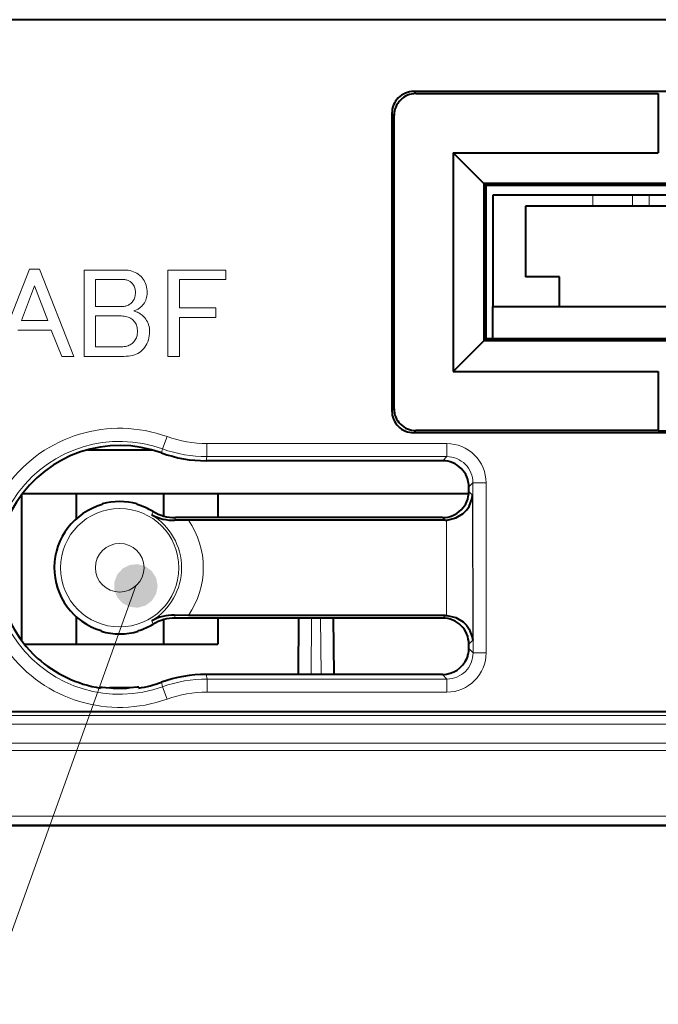
# Model space of a CAD drawing. Extents: x 30 to 582, y 4 to 384.
# Drawn here: x 190 to 205, y 77 to 100 of the extents above; entities that cross this region are included whole.
import ezdxf

# ---------------------------------------------------------------- set-up
doc = ezdxf.new("R2010")
doc.units = 0

msp = doc.modelspace()

# ---------------------------------------------------------------- linework, layer by layer
at = {"color": 7, "lineweight": 40}
for p, q in [((230, 99.849998), (168.972687, 99.849998)), ((226.946228, 96.10125), (200.843781, 96.10125)), ((226.895004, 96.050003), (200.894989, 96.050003)), ((201.050003, 93.279999), (226.895004, 93.279999)), ((222.918106, 92.497154), (200.842133, 92.497154)), ((200.894989, 92.550003), (226.895004, 92.550003)), ((230, 84), (168.974045, 84)), ((168.974487, 81.400002), (230.021301, 81.400002))]:
    msp.add_line(p, q, dxfattribs=at)
at = {"color": 7, "lineweight": 40, "ltscale": 0.323904}
for p, q in [((212.193329, 98.205444), (199.237152, 98.205444)), ((212.193329, 90.39296), (199.237152, 90.39296))]:
    msp.add_line(p, q, dxfattribs=at)
at = {"color": 7, "lineweight": 13, "ltscale": 0.001728}
for p, q in [((199.237152, 98.205444), (199.286041, 98.156555)), ((198.737457, 97.70575), (198.786346, 97.65686)), ((198.737457, 90.892654), (198.786346, 90.941544)), ((199.237152, 90.39296), (199.286041, 90.441849))]:
    msp.add_line(p, q, dxfattribs=at)
at = {"color": 7, "lineweight": 40, "ltscale": 0.138902}
for p, q in [((199.286041, 98.156555), (204.842133, 98.156555)), ((204.842133, 90.441849), (199.286041, 90.441849))]:
    msp.add_line(p, q, dxfattribs=at)
at = {"color": 7, "lineweight": 40, "ltscale": 0.033883}
for p, q in [((204.842133, 98.156555), (204.842133, 96.801247)), ((204.842133, 91.79715), (204.842133, 90.441849))]:
    msp.add_line(p, q, dxfattribs=at)
at = {"color": 7, "lineweight": 40, "ltscale": 0.170327}
msp.add_line((198.737457, 97.70575), (198.737457, 90.892654), dxfattribs=at)
at = {"color": 7, "lineweight": 40, "ltscale": 0.167883}
msp.add_line((198.786346, 90.941544), (198.786346, 97.65686), dxfattribs=at)
at = {"color": 7, "lineweight": 40, "ltscale": 0.125102}
msp.add_line((200.144104, 96.801247), (200.141815, 91.79715), dxfattribs=at)
at = {"color": 7, "lineweight": 40, "ltscale": 0.117451}
msp.add_line((200.144104, 96.801247), (204.842133, 96.801247), dxfattribs=at)
at = {"color": 7, "lineweight": 40, "ltscale": 0.024743}
msp.add_line((200.843781, 96.10125), (200.144104, 96.801247), dxfattribs=at)
at = {"color": 7, "lineweight": 40, "ltscale": 0.090102}
msp.add_line((200.843781, 96.10125), (200.842133, 92.497154), dxfattribs=at)
at = {"color": 7, "lineweight": 40, "ltscale": 0.001811}
msp.add_line((200.843781, 96.10125), (200.894989, 96.050003), dxfattribs=at)
at = {"color": 7, "lineweight": 40, "ltscale": 0.0875}
msp.add_line((200.894989, 92.550003), (200.894989, 96.050003), dxfattribs=at)
at = {"color": 7, "lineweight": 40, "ltscale": 0.057375}
msp.add_line((203.345001, 95.830002), (201.050003, 95.830002), dxfattribs=at)
at = {"color": 7, "lineweight": 40, "ltscale": 0.06375}
msp.add_line((201.050003, 95.830002), (201.050003, 93.279999), dxfattribs=at)
at = {"color": 7, "lineweight": 40, "ltscale": 0.022727}
for p, q in [((204.254089, 95.830002), (203.345001, 95.830002)), ((205.544998, 95.830002), (204.63591, 95.830002)), ((204.254089, 95.580002), (203.345001, 95.580002)), ((205.544998, 95.580002), (204.63591, 95.580002))]:
    msp.add_line(p, q, dxfattribs=at)
at = {"color": 7, "lineweight": 13, "ltscale": 0.00625}
for p, q in [((203.345001, 95.830002), (203.345001, 95.580002)), ((204.254089, 95.830002), (204.254089, 95.580002)), ((204.63591, 95.830002), (204.63591, 95.580002))]:
    msp.add_line(p, q, dxfattribs=at)
at = {"color": 7, "lineweight": 40, "ltscale": 0.009546}
for p, q in [((204.63591, 95.830002), (204.254089, 95.830002)), ((204.63591, 95.580002), (204.254089, 95.580002))]:
    msp.add_line(p, q, dxfattribs=at)
at = {"color": 7, "lineweight": 40, "ltscale": 0.038625}
msp.add_line((203.345001, 95.580002), (201.800003, 95.580002), dxfattribs=at)
at = {"color": 7, "lineweight": 40, "ltscale": 0.0405}
msp.add_line((201.800003, 95.580002), (201.800003, 93.959999), dxfattribs=at)
at = {"color": 7, "lineweight": 13, "ltscale": 0.053724}
for p, q in [((189.6474, 92.141098), (190.433533, 94.141098)), ((190.664734, 94.141098), (191.450867, 92.141098))]:
    msp.add_line(p, q, dxfattribs=at)
at = {"color": 7, "lineweight": 13, "ltscale": 0.00578}
msp.add_line((190.433533, 94.141098), (190.664734, 94.141098), dxfattribs=at)
at = {"color": 7, "lineweight": 13, "ltscale": 0.049422}
for p, q in [((191.682083, 92.141098), (191.682083, 94.117981)), ((193.601166, 92.141098), (193.601166, 94.117981))]:
    msp.add_line(p, q, dxfattribs=at)
at = {"color": 7, "lineweight": 13, "ltscale": 0.023121}
msp.add_line((191.682083, 94.117981), (192.606934, 94.117981), dxfattribs=at)
at = {"color": 7, "lineweight": 13, "ltscale": 0.001137}
msp.add_line((192.606934, 94.117981), (192.652374, 94.11647), dxfattribs=at)
at = {"color": 7, "lineweight": 13, "ltscale": 0.001101}
msp.add_line((192.652374, 94.11647), (192.696182, 94.111969), dxfattribs=at)
at = {"color": 7, "lineweight": 13, "ltscale": 0.001071}
msp.add_line((192.696182, 94.111969), (192.738373, 94.104454), dxfattribs=at)
at = {"color": 7, "lineweight": 13, "ltscale": 0.001048}
msp.add_line((192.738373, 94.104454), (192.778961, 94.093933), dxfattribs=at)
at = {"color": 7, "lineweight": 13, "ltscale": 0.001031}
msp.add_line((192.778961, 94.093933), (192.817917, 94.080406), dxfattribs=at)
at = {"color": 7, "lineweight": 13, "ltscale": 0.001021}
msp.add_line((192.817917, 94.080406), (192.855255, 94.063873), dxfattribs=at)
at = {"color": 7, "lineweight": 13, "ltscale": 0.001018}
msp.add_line((192.855255, 94.063873), (192.890991, 94.044334), dxfattribs=at)
at = {"color": 7, "lineweight": 13, "ltscale": 0.001022}
msp.add_line((192.890991, 94.044334), (192.925079, 94.02179), dxfattribs=at)
at = {"color": 7, "lineweight": 13, "ltscale": 0.001033}
msp.add_line((192.925079, 94.02179), (192.957581, 93.996246), dxfattribs=at)
at = {"color": 7, "lineweight": 13, "ltscale": 0.033237}
msp.add_line((193.601166, 94.117981), (194.930634, 94.117981), dxfattribs=at)
at = {"color": 7, "lineweight": 13, "ltscale": 0.005491}
for p, q in [((194.930634, 94.117981), (194.930634, 93.898323)), ((194.699432, 93.250923), (194.699432, 93.031273))]:
    msp.add_line(p, q, dxfattribs=at)
at = {"color": 7, "lineweight": 13, "ltscale": 0.016185}
for p, q in [((192.595367, 93.898323), (191.947968, 93.898323)), ((193.86705, 93.898323), (193.86705, 93.250923))]:
    msp.add_line(p, q, dxfattribs=at)
at = {"color": 7, "lineweight": 13, "ltscale": 0.015318}
msp.add_line((191.947968, 93.898323), (191.947968, 93.285606), dxfattribs=at)
at = {"color": 7, "lineweight": 13, "ltscale": 0.000512}
msp.add_line((192.615845, 93.897629), (192.595367, 93.898323), dxfattribs=at)
at = {"color": 7, "lineweight": 13, "ltscale": 0.000497}
msp.add_line((192.635605, 93.895546), (192.615845, 93.897629), dxfattribs=at)
at = {"color": 7, "lineweight": 13, "ltscale": 0.000485}
for p, q in [((192.654678, 93.892082), (192.635605, 93.895546)), ((192.768784, 93.828957), (192.754562, 93.84214))]:
    msp.add_line(p, q, dxfattribs=at)
at = {"color": 7, "lineweight": 13, "ltscale": 0.000475}
for p, q in [((192.673065, 93.887222), (192.654678, 93.892082)), ((192.754562, 93.84214), (192.739655, 93.853928))]:
    msp.add_line(p, q, dxfattribs=at)
at = {"color": 7, "lineweight": 13, "ltscale": 0.000469}
for p, q in [((192.69075, 93.880981), (192.673065, 93.887222)), ((192.739655, 93.853928), (192.724045, 93.864334))]:
    msp.add_line(p, q, dxfattribs=at)
at = {"color": 7, "lineweight": 13, "ltscale": 0.000466}
for p, q in [((192.707748, 93.873352), (192.69075, 93.880981)), ((192.724045, 93.864334), (192.707748, 93.873352))]:
    msp.add_line(p, q, dxfattribs=at)
at = {"color": 7, "lineweight": 13, "ltscale": 0.000644}
msp.add_line((192.786362, 93.810112), (192.768784, 93.828957), dxfattribs=at)
at = {"color": 7, "lineweight": 13, "ltscale": 0.000627}
for p, q in [((192.802078, 93.790581), (192.786362, 93.810112)), ((192.950867, 93.126648), (192.97226, 93.113586))]:
    msp.add_line(p, q, dxfattribs=at)
at = {"color": 7, "lineweight": 13, "ltscale": 0.000613}
msp.add_line((192.815948, 93.770348), (192.802078, 93.790581), dxfattribs=at)
at = {"color": 7, "lineweight": 13, "ltscale": 0.001051}
msp.add_line((192.957581, 93.996246), (192.988434, 93.96769), dxfattribs=at)
at = {"color": 7, "lineweight": 13, "ltscale": 0.000974}
msp.add_line((192.988434, 93.96769), (193.014801, 93.939018), dxfattribs=at)
at = {"color": 7, "lineweight": 13, "ltscale": 0.000964}
msp.add_line((193.014801, 93.939018), (193.038391, 93.908493), dxfattribs=at)
at = {"color": 7, "lineweight": 13, "ltscale": 0.000962}
msp.add_line((193.038391, 93.908493), (193.059189, 93.876129), dxfattribs=at)
at = {"color": 7, "lineweight": 13, "ltscale": 0.000967}
msp.add_line((193.059189, 93.876129), (193.077225, 93.841911), dxfattribs=at)
at = {"color": 7, "lineweight": 13, "ltscale": 0.000979}
msp.add_line((193.077225, 93.841911), (193.092484, 93.80584), dxfattribs=at)
at = {"color": 7, "lineweight": 13, "ltscale": 0.000998}
msp.add_line((193.092484, 93.80584), (193.10498, 93.767921), dxfattribs=at)
at = {"color": 7, "lineweight": 13, "ltscale": 0.02659}
msp.add_line((194.930634, 93.898323), (193.86705, 93.898323), dxfattribs=at)
at = {"color": 7, "lineweight": 40, "ltscale": 0.019375}
msp.add_line((202.574997, 93.959999), (201.800003, 93.959999), dxfattribs=at)
at = {"color": 7, "lineweight": 40, "ltscale": 0.017}
msp.add_line((202.574997, 93.279999), (202.574997, 93.959999), dxfattribs=at)
at = {"color": 7, "lineweight": 13, "ltscale": 0.021311}
for p, q in [((190.549133, 93.759598), (190.248566, 92.961906)), ((190.849701, 92.961906), (190.549133, 93.759598))]:
    msp.add_line(p, q, dxfattribs=at)
at = {"color": 7, "lineweight": 13, "ltscale": 0.000603}
msp.add_line((192.827972, 93.74942), (192.815948, 93.770348), dxfattribs=at)
at = {"color": 7, "lineweight": 13, "ltscale": 0.000597}
for p, q in [((192.83815, 93.727806), (192.827972, 93.74942)), ((192.852951, 93.682487), (192.846466, 93.70549))]:
    msp.add_line(p, q, dxfattribs=at)
at = {"color": 7, "lineweight": 13, "ltscale": 0.000595}
msp.add_line((192.846466, 93.70549), (192.83815, 93.727806), dxfattribs=at)
at = {"color": 7, "lineweight": 13, "ltscale": 0.000604}
msp.add_line((192.857574, 93.658783), (192.852951, 93.682487), dxfattribs=at)
at = {"color": 7, "lineweight": 13, "ltscale": 0.000614}
msp.add_line((192.860352, 93.634392), (192.857574, 93.658783), dxfattribs=at)
at = {"color": 7, "lineweight": 13, "ltscale": 0.000711}
msp.add_line((192.857574, 93.551506), (192.860352, 93.579826), dxfattribs=at)
at = {"color": 7, "lineweight": 13, "ltscale": 0.000628}
msp.add_line((192.861267, 93.609306), (192.860352, 93.634392), dxfattribs=at)
at = {"color": 7, "lineweight": 13, "ltscale": 0.000737}
msp.add_line((192.860352, 93.579826), (192.861267, 93.609306), dxfattribs=at)
at = {"color": 7, "lineweight": 13, "ltscale": 0.001023}
msp.add_line((193.10498, 93.767921), (193.114685, 93.728149), dxfattribs=at)
at = {"color": 7, "lineweight": 13, "ltscale": 0.001055}
msp.add_line((193.114685, 93.728149), (193.121613, 93.686531), dxfattribs=at)
at = {"color": 7, "lineweight": 13, "ltscale": 0.001092}
msp.add_line((193.121613, 93.686531), (193.125778, 93.643066), dxfattribs=at)
at = {"color": 7, "lineweight": 13, "ltscale": 0.001133}
msp.add_line((193.125778, 93.643066), (193.127167, 93.597748), dxfattribs=at)
at = {"color": 7, "lineweight": 13, "ltscale": 0.000911}
msp.add_line((193.127167, 93.597748), (193.125885, 93.561325), dxfattribs=at)
at = {"color": 7, "lineweight": 13, "ltscale": 0.000541}
msp.add_line((192.717102, 93.325256), (192.735031, 93.337402), dxfattribs=at)
at = {"color": 7, "lineweight": 13, "ltscale": 0.000551}
msp.add_line((192.735031, 93.337402), (192.752258, 93.351158), dxfattribs=at)
at = {"color": 7, "lineweight": 13, "ltscale": 0.000564}
msp.add_line((192.752258, 93.351158), (192.768784, 93.366531), dxfattribs=at)
at = {"color": 7, "lineweight": 13, "ltscale": 0.000648}
msp.add_line((192.768784, 93.366531), (192.786362, 93.385605), dxfattribs=at)
at = {"color": 7, "lineweight": 13, "ltscale": 0.000641}
msp.add_line((192.786362, 93.385605), (192.802078, 93.405838), dxfattribs=at)
at = {"color": 7, "lineweight": 13, "ltscale": 0.000637}
msp.add_line((192.802078, 93.405838), (192.815948, 93.427223), dxfattribs=at)
at = {"color": 7, "lineweight": 13, "ltscale": 0.000639}
msp.add_line((192.815948, 93.427223), (192.827972, 93.449768), dxfattribs=at)
at = {"color": 7, "lineweight": 13, "ltscale": 0.000645}
msp.add_line((192.827972, 93.449768), (192.83815, 93.473465), dxfattribs=at)
at = {"color": 7, "lineweight": 13, "ltscale": 0.000655}
msp.add_line((192.83815, 93.473465), (192.846466, 93.498322), dxfattribs=at)
at = {"color": 7, "lineweight": 13, "ltscale": 0.00067}
msp.add_line((192.846466, 93.498322), (192.852951, 93.524338), dxfattribs=at)
at = {"color": 7, "lineweight": 13, "ltscale": 0.000689}
msp.add_line((192.852951, 93.524338), (192.857574, 93.551506), dxfattribs=at)
at = {"color": 7, "lineweight": 13, "ltscale": 0.000868}
msp.add_line((193.045776, 93.338783), (193.02417, 93.311615), dxfattribs=at)
at = {"color": 7, "lineweight": 13, "ltscale": 0.000854}
msp.add_line((193.06485, 93.367111), (193.045776, 93.338783), dxfattribs=at)
at = {"color": 7, "lineweight": 13, "ltscale": 0.000845}
for p, q in [((193.08139, 93.396591), (193.06485, 93.367111)), ((193.106812, 93.459015), (193.095367, 93.427223))]:
    msp.add_line(p, q, dxfattribs=at)
at = {"color": 7, "lineweight": 13, "ltscale": 0.000842}
msp.add_line((193.095367, 93.427223), (193.08139, 93.396591), dxfattribs=at)
at = {"color": 7, "lineweight": 13, "ltscale": 0.000853}
msp.add_line((193.115723, 93.491966), (193.106812, 93.459015), dxfattribs=at)
at = {"color": 7, "lineweight": 13, "ltscale": 0.000867}
msp.add_line((193.12207, 93.52607), (193.115723, 93.491966), dxfattribs=at)
at = {"color": 7, "lineweight": 13, "ltscale": 0.000887}
msp.add_line((193.125885, 93.561325), (193.12207, 93.52607), dxfattribs=at)
at = {"color": 7, "lineweight": 13, "ltscale": 0.015607}
msp.add_line((191.947968, 93.285606), (192.57225, 93.285606), dxfattribs=at)
at = {"color": 7, "lineweight": 13, "ltscale": 0.00057}
msp.add_line((192.57225, 93.285606), (192.595032, 93.286415), dxfattribs=at)
at = {"color": 7, "lineweight": 13, "ltscale": 0.000555}
msp.add_line((192.595032, 93.286415), (192.617111, 93.288841), dxfattribs=at)
at = {"color": 7, "lineweight": 13, "ltscale": 0.000544}
msp.add_line((192.617111, 93.288841), (192.638489, 93.292892), dxfattribs=at)
at = {"color": 7, "lineweight": 13, "ltscale": 0.000536}
msp.add_line((192.638489, 93.292892), (192.65918, 93.298553), dxfattribs=at)
at = {"color": 7, "lineweight": 13, "ltscale": 0.000533}
for p, q in [((192.65918, 93.298553), (192.679199, 93.30584)), ((192.866821, 93.196823), (192.847046, 93.188843))]:
    msp.add_line(p, q, dxfattribs=at)
at = {"color": 7, "lineweight": 13, "ltscale": 0.000531}
msp.add_line((192.679199, 93.30584), (192.698486, 93.314743), dxfattribs=at)
at = {"color": 7, "lineweight": 13, "ltscale": 0.000534}
msp.add_line((192.698486, 93.314743), (192.717102, 93.325256), dxfattribs=at)
at = {"color": 7, "lineweight": 13, "ltscale": 0.000543}
msp.add_line((192.847046, 93.188843), (192.826599, 93.181564), dxfattribs=at)
at = {"color": 7, "lineweight": 13, "ltscale": 0.00072}
msp.add_line((192.826599, 93.181564), (192.85376, 93.171967), dxfattribs=at)
at = {"color": 7, "lineweight": 13, "ltscale": 0.000699}
msp.add_line((192.85376, 93.171967), (192.879761, 93.161674), dxfattribs=at)
at = {"color": 7, "lineweight": 13, "ltscale": 0.000524}
msp.add_line((192.885895, 93.20549), (192.866821, 93.196823), dxfattribs=at)
at = {"color": 7, "lineweight": 13, "ltscale": 0.00068}
msp.add_line((192.879761, 93.161674), (192.904633, 93.150696), dxfattribs=at)
at = {"color": 7, "lineweight": 13, "ltscale": 0.000516}
msp.add_line((192.904266, 93.214859), (192.885895, 93.20549), dxfattribs=at)
at = {"color": 7, "lineweight": 13, "ltscale": 0.000509}
msp.add_line((192.921967, 93.224915), (192.904266, 93.214859), dxfattribs=at)
at = {"color": 7, "lineweight": 13, "ltscale": 0.00066}
msp.add_line((192.904633, 93.150696), (192.928314, 93.139015), dxfattribs=at)
at = {"color": 7, "lineweight": 13, "ltscale": 0.000503}
msp.add_line((192.938965, 93.235664), (192.921967, 93.224915), dxfattribs=at)
at = {"color": 7, "lineweight": 13, "ltscale": 0.000643}
msp.add_line((192.928314, 93.139015), (192.950867, 93.126648), dxfattribs=at)
at = {"color": 7, "lineweight": 13, "ltscale": 0.000498}
msp.add_line((192.955261, 93.247108), (192.938965, 93.235664), dxfattribs=at)
at = {"color": 7, "lineweight": 13, "ltscale": 0.000494}
msp.add_line((192.970856, 93.259247), (192.955261, 93.247108), dxfattribs=at)
at = {"color": 7, "lineweight": 13, "ltscale": 0.000492}
msp.add_line((192.985779, 93.272079), (192.970856, 93.259247), dxfattribs=at)
at = {"color": 7, "lineweight": 13, "ltscale": 0.000612}
msp.add_line((192.97226, 93.113586), (192.992493, 93.099823), dxfattribs=at)
at = {"color": 7, "lineweight": 13, "ltscale": 0.000491}
msp.add_line((193, 93.285606), (192.985779, 93.272079), dxfattribs=at)
at = {"color": 7, "lineweight": 13, "ltscale": 0.000888}
msp.add_line((193.02417, 93.311615), (193, 93.285606), dxfattribs=at)
at = {"color": 7, "lineweight": 13, "ltscale": 0.02081}
for p, q in [((193.86705, 93.250923), (194.699432, 93.250923)), ((194.699432, 93.031273), (193.86705, 93.031273))]:
    msp.add_line(p, q, dxfattribs=at)
at = {"color": 7, "lineweight": 40, "ltscale": 0.01825}
msp.add_line((201.050003, 92.550003), (201.050003, 93.279999), dxfattribs=at)
at = {"color": 7, "lineweight": 13, "ltscale": 0.015028}
msp.add_line((190.248566, 92.961906), (190.849701, 92.961906), dxfattribs=at)
at = {"color": 7, "lineweight": 13, "ltscale": 0.01474}
for p, q in [((192.537567, 93.065956), (191.947968, 93.065956)), ((191.947968, 92.360748), (192.537567, 92.360748))]:
    msp.add_line(p, q, dxfattribs=at)
at = {"color": 7, "lineweight": 13, "ltscale": 0.01763}
msp.add_line((191.947968, 93.065956), (191.947968, 92.360748), dxfattribs=at)
at = {"color": 7, "lineweight": 13, "ltscale": 0.00085}
msp.add_line((192.571564, 93.064911), (192.537567, 93.065956), dxfattribs=at)
at = {"color": 7, "lineweight": 13, "ltscale": 0.000819}
msp.add_line((192.604156, 93.06179), (192.571564, 93.064911), dxfattribs=at)
at = {"color": 7, "lineweight": 13, "ltscale": 0.000791}
msp.add_line((192.635376, 93.056587), (192.604156, 93.06179), dxfattribs=at)
at = {"color": 7, "lineweight": 13, "ltscale": 0.000767}
msp.add_line((192.665192, 93.049309), (192.635376, 93.056587), dxfattribs=at)
at = {"color": 7, "lineweight": 13, "ltscale": 0.000749}
msp.add_line((192.693634, 93.03994), (192.665192, 93.049309), dxfattribs=at)
at = {"color": 7, "lineweight": 13, "ltscale": 0.000735}
msp.add_line((192.720703, 93.028496), (192.693634, 93.03994), dxfattribs=at)
at = {"color": 7, "lineweight": 13, "ltscale": 0.000725}
msp.add_line((192.746368, 93.014969), (192.720703, 93.028496), dxfattribs=at)
at = {"color": 7, "lineweight": 13, "ltscale": 0.000721}
for p, q in [((192.77063, 92.999367), (192.746368, 93.014969)), ((192.903351, 92.649307), (192.906464, 92.677979))]:
    msp.add_line(p, q, dxfattribs=at)
at = {"color": 7, "lineweight": 13, "ltscale": 0.000723}
msp.add_line((192.793518, 92.981674), (192.77063, 92.999367), dxfattribs=at)
at = {"color": 7, "lineweight": 13, "ltscale": 0.00073}
msp.add_line((192.815033, 92.961906), (192.793518, 92.981674), dxfattribs=at)
at = {"color": 7, "lineweight": 13, "ltscale": 0.000651}
msp.add_line((192.832611, 92.942719), (192.815033, 92.961906), dxfattribs=at)
at = {"color": 7, "lineweight": 13, "ltscale": 0.000647}
msp.add_line((192.848328, 92.922142), (192.832611, 92.942719), dxfattribs=at)
at = {"color": 7, "lineweight": 13, "ltscale": 0.000649}
msp.add_line((192.862198, 92.900177), (192.848328, 92.922142), dxfattribs=at)
at = {"color": 7, "lineweight": 13, "ltscale": 0.000657}
msp.add_line((192.874222, 92.876823), (192.862198, 92.900177), dxfattribs=at)
at = {"color": 7, "lineweight": 13, "ltscale": 0.000598}
msp.add_line((192.992493, 93.099823), (193.011566, 93.085373), dxfattribs=at)
at = {"color": 7, "lineweight": 13, "ltscale": 0.000586}
msp.add_line((193.011566, 93.085373), (193.02948, 93.070229), dxfattribs=at)
at = {"color": 7, "lineweight": 13, "ltscale": 0.000576}
msp.add_line((193.02948, 93.070229), (193.046234, 93.05439), dxfattribs=at)
at = {"color": 7, "lineweight": 13, "ltscale": 0.000969}
for p, q in [((193.046234, 93.05439), (193.072601, 93.025955)), ((193.172485, 92.826187), (193.179413, 92.788033))]:
    msp.add_line(p, q, dxfattribs=at)
at = {"color": 7, "lineweight": 13, "ltscale": 0.000951}
msp.add_line((193.072601, 93.025955), (193.096191, 92.996124), dxfattribs=at)
at = {"color": 7, "lineweight": 13, "ltscale": 0.000938}
for p, q in [((193.096191, 92.996124), (193.117004, 92.964912)), ((193.150299, 92.898323), (193.162781, 92.862946))]:
    msp.add_line(p, q, dxfattribs=at)
at = {"color": 7, "lineweight": 13, "ltscale": 0.000931}
for p, q in [((193.117004, 92.964912), (193.13504, 92.932312)), ((193.13504, 92.932312), (193.150299, 92.898323))]:
    msp.add_line(p, q, dxfattribs=at)
at = {"color": 7, "lineweight": 13, "ltscale": 0.022254}
msp.add_line((193.86705, 93.031273), (193.86705, 92.141098), dxfattribs=at)
at = {"color": 7, "lineweight": 13, "ltscale": 0.019075}
msp.add_line((190.930634, 92.742256), (190.167633, 92.742256), dxfattribs=at)
at = {"color": 7, "lineweight": 13, "ltscale": 0.016208}
msp.add_line((191.173401, 92.141098), (190.930634, 92.742256), dxfattribs=at)
at = {"color": 7, "lineweight": 13, "ltscale": 0.000669}
msp.add_line((192.884399, 92.852081), (192.874222, 92.876823), dxfattribs=at)
at = {"color": 7, "lineweight": 13, "ltscale": 0.000686}
msp.add_line((192.892715, 92.825951), (192.884399, 92.852081), dxfattribs=at)
at = {"color": 7, "lineweight": 13, "ltscale": 0.000707}
msp.add_line((192.8992, 92.798439), (192.892715, 92.825951), dxfattribs=at)
at = {"color": 7, "lineweight": 13, "ltscale": 0.000732}
msp.add_line((192.903809, 92.769539), (192.8992, 92.798439), dxfattribs=at)
at = {"color": 7, "lineweight": 13, "ltscale": 0.00076}
msp.add_line((192.906586, 92.73925), (192.903809, 92.769539), dxfattribs=at)
at = {"color": 7, "lineweight": 13, "ltscale": 0.00074}
msp.add_line((192.906464, 92.677979), (192.907516, 92.707573), dxfattribs=at)
at = {"color": 7, "lineweight": 13, "ltscale": 0.000792}
msp.add_line((192.907516, 92.707573), (192.906586, 92.73925), dxfattribs=at)
at = {"color": 7, "lineweight": 13, "ltscale": 0.00095}
msp.add_line((193.162781, 92.862946), (193.172485, 92.826187), dxfattribs=at)
at = {"color": 7, "lineweight": 13, "ltscale": 0.000994}
msp.add_line((193.179413, 92.788033), (193.183594, 92.748497), dxfattribs=at)
at = {"color": 7, "lineweight": 13, "ltscale": 0.001252}
msp.add_line((193.184967, 92.707573), (193.183228, 92.657516), dxfattribs=at)
at = {"color": 7, "lineweight": 13, "ltscale": 0.001024}
msp.add_line((193.183594, 92.748497), (193.184967, 92.707573), dxfattribs=at)
at = {"color": 7, "lineweight": 13, "ltscale": 0.000654}
msp.add_line((192.763245, 92.419945), (192.784164, 92.435669), dxfattribs=at)
at = {"color": 7, "lineweight": 13, "ltscale": 0.000653}
msp.add_line((192.784164, 92.435669), (192.803467, 92.453239), dxfattribs=at)
at = {"color": 7, "lineweight": 13, "ltscale": 0.000726}
msp.add_line((192.803467, 92.453239), (192.823242, 92.47451), dxfattribs=at)
at = {"color": 7, "lineweight": 13, "ltscale": 0.000709}
msp.add_line((192.823242, 92.47451), (192.840927, 92.496704), dxfattribs=at)
at = {"color": 7, "lineweight": 13, "ltscale": 0.000698}
msp.add_line((192.840927, 92.496704), (192.856537, 92.519829), dxfattribs=at)
at = {"color": 7, "lineweight": 13, "ltscale": 0.00069}
msp.add_line((192.856537, 92.519829), (192.870056, 92.543869), dxfattribs=at)
at = {"color": 7, "lineweight": 13, "ltscale": 0.000687}
msp.add_line((192.870056, 92.543869), (192.8815, 92.568848), dxfattribs=at)
at = {"color": 7, "lineweight": 13, "ltscale": 0.000688}
msp.add_line((192.8815, 92.568848), (192.890869, 92.594742), dxfattribs=at)
at = {"color": 7, "lineweight": 13, "ltscale": 0.000695}
msp.add_line((192.890869, 92.594742), (192.898148, 92.621559), dxfattribs=at)
at = {"color": 7, "lineweight": 13, "ltscale": 0.000706}
msp.add_line((192.898148, 92.621559), (192.903351, 92.649307), dxfattribs=at)
at = {"color": 7, "lineweight": 13, "ltscale": 0.001152}
msp.add_line((193.141617, 92.473465), (193.122543, 92.431503), dxfattribs=at)
at = {"color": 7, "lineweight": 13, "ltscale": 0.001157}
msp.add_line((193.157227, 92.517052), (193.141617, 92.473465), dxfattribs=at)
at = {"color": 7, "lineweight": 13, "ltscale": 0.00117}
for p, q in [((193.169373, 92.562256), (193.157227, 92.517052)), ((192.795135, 92.163292), (192.749359, 92.153587))]:
    msp.add_line(p, q, dxfattribs=at)
at = {"color": 7, "lineweight": 13, "ltscale": 0.00119}
msp.add_line((193.17804, 92.609077), (193.169373, 92.562256), dxfattribs=at)
at = {"color": 7, "lineweight": 13, "ltscale": 0.001218}
msp.add_line((193.183228, 92.657516), (193.17804, 92.609077), dxfattribs=at)
at = {"color": 7, "lineweight": 40, "ltscale": 0.024754}
msp.add_line((200.141815, 91.79715), (200.842133, 92.497154), dxfattribs=at)
at = {"color": 7, "lineweight": 40, "ltscale": 0.001869}
msp.add_line((200.842133, 92.497154), (200.894989, 92.550003), dxfattribs=at)
at = {"color": 7, "lineweight": 13, "ltscale": 0.000847}
msp.add_line((192.537567, 92.360748), (192.571442, 92.361679), dxfattribs=at)
at = {"color": 7, "lineweight": 13, "ltscale": 0.000809}
msp.add_line((192.571442, 92.361679), (192.603699, 92.364449), dxfattribs=at)
at = {"color": 7, "lineweight": 13, "ltscale": 0.000775}
msp.add_line((192.603699, 92.364449), (192.634338, 92.369072), dxfattribs=at)
at = {"color": 7, "lineweight": 13, "ltscale": 0.000743}
msp.add_line((192.634338, 92.369072), (192.663361, 92.375549), dxfattribs=at)
at = {"color": 7, "lineweight": 13, "ltscale": 0.000716}
msp.add_line((192.663361, 92.375549), (192.69075, 92.383873), dxfattribs=at)
at = {"color": 7, "lineweight": 13, "ltscale": 0.000693}
msp.add_line((192.69075, 92.383873), (192.716522, 92.394043), dxfattribs=at)
at = {"color": 7, "lineweight": 13, "ltscale": 0.000675}
msp.add_line((192.716522, 92.394043), (192.740692, 92.406067), dxfattribs=at)
at = {"color": 7, "lineweight": 13, "ltscale": 0.000662}
msp.add_line((192.740692, 92.406067), (192.763245, 92.419945), dxfattribs=at)
at = {"color": 7, "lineweight": 13, "ltscale": 0.001011}
msp.add_line((192.950531, 92.229881), (192.915833, 92.209076), dxfattribs=at)
at = {"color": 7, "lineweight": 13, "ltscale": 0.000992}
msp.add_line((192.982422, 92.253471), (192.950531, 92.229881), dxfattribs=at)
at = {"color": 7, "lineweight": 13, "ltscale": 0.000982}
msp.add_line((193.011566, 92.279831), (192.982422, 92.253471), dxfattribs=at)
at = {"color": 7, "lineweight": 13, "ltscale": 0.00121}
msp.add_line((193.04451, 92.315315), (193.011566, 92.279831), dxfattribs=at)
at = {"color": 7, "lineweight": 13, "ltscale": 0.001185}
msp.add_line((193.07399, 92.352425), (193.04451, 92.315315), dxfattribs=at)
at = {"color": 7, "lineweight": 13, "ltscale": 0.001167}
msp.add_line((193.100006, 92.391159), (193.07399, 92.352425), dxfattribs=at)
at = {"color": 7, "lineweight": 13, "ltscale": 0.001155}
msp.add_line((193.122543, 92.431503), (193.100006, 92.391159), dxfattribs=at)
at = {"color": 7, "lineweight": 13, "ltscale": 0.006937}
msp.add_line((191.450867, 92.141098), (191.173401, 92.141098), dxfattribs=at)
at = {"color": 7, "lineweight": 13, "ltscale": 0.022832}
msp.add_line((192.595367, 92.141098), (191.682083, 92.141098), dxfattribs=at)
at = {"color": 7, "lineweight": 13, "ltscale": 0.001353}
msp.add_line((192.649475, 92.142487), (192.595367, 92.141098), dxfattribs=at)
at = {"color": 7, "lineweight": 13, "ltscale": 0.001287}
msp.add_line((192.700806, 92.146645), (192.649475, 92.142487), dxfattribs=at)
at = {"color": 7, "lineweight": 13, "ltscale": 0.001226}
msp.add_line((192.749359, 92.153587), (192.700806, 92.146645), dxfattribs=at)
at = {"color": 7, "lineweight": 13, "ltscale": 0.00112}
msp.add_line((192.83815, 92.175781), (192.795135, 92.163292), dxfattribs=at)
at = {"color": 7, "lineweight": 13, "ltscale": 0.001076}
msp.add_line((192.878387, 92.19104), (192.83815, 92.175781), dxfattribs=at)
at = {"color": 7, "lineweight": 13, "ltscale": 0.001039}
msp.add_line((192.915833, 92.209076), (192.878387, 92.19104), dxfattribs=at)
at = {"color": 7, "lineweight": 13, "ltscale": 0.006647}
msp.add_line((193.86705, 92.141098), (193.601166, 92.141098), dxfattribs=at)
at = {"color": 7, "lineweight": 40, "ltscale": 0.117508}
msp.add_line((200.141815, 91.79715), (204.842133, 91.79715), dxfattribs=at)
at = {"color": 7, "lineweight": 13, "ltscale": 0.00749}
for p, q in [((193.584686, 90.304222), (193.482971, 90.022415)), ((194.499939, 89.844536), (194.499939, 90.144127)), ((199.99559, 89.844536), (199.99559, 90.144127)), ((200.594757, 89.245628), (200.894348, 89.245766)), ((194.500839, 84.75322), (194.500839, 84.453636)), ((199.997375, 84.75322), (199.997375, 84.453636))]:
    msp.add_line(p, q, dxfattribs=at)
at = {"color": 7, "lineweight": 40, "ltscale": 0.03708}
msp.add_line((191.758408, 90), (193.241592, 90), dxfattribs=at)
at = {"color": 7, "lineweight": 13, "ltscale": 0.00237}
msp.add_line((193.458405, 89.930862), (193.482971, 90.022415), dxfattribs=at)
at = {"color": 7, "lineweight": 13, "ltscale": 0.137391}
for p, q in [((199.99559, 90.144127), (194.499939, 90.144127)), ((199.99559, 89.844536), (194.499939, 89.844536))]:
    msp.add_line(p, q, dxfattribs=at)
at = {"color": 7, "lineweight": 13, "ltscale": 0.0024}
msp.add_line((194.483337, 89.75), (194.499939, 89.844536), dxfattribs=at)
at = {"color": 7, "lineweight": 40, "ltscale": 0.135444}
msp.add_line((199.901093, 89.75), (194.483337, 89.75), dxfattribs=at)
at = {"color": 7, "lineweight": 13, "ltscale": 0.003342}
msp.add_line((199.99559, 89.844536), (199.901093, 89.75), dxfattribs=at)
at = {"color": 7, "lineweight": 13, "ltscale": 0.003351}
msp.add_line((200.594757, 89.245628), (200.5, 89.150826), dxfattribs=at)
at = {"color": 7, "lineweight": 40, "ltscale": 0.002541}
for p, q in [((200.5, 89.049179), (200.5, 89.150826)), ((200.5, 85.449181), (200.5, 85.550819))]:
    msp.add_line(p, q, dxfattribs=at)
at = {"color": 7, "lineweight": 13, "ltscale": 0.097324}
for p, q in [((200.596558, 85.352676), (200.594757, 89.245628)), ((200.896133, 85.352814), (200.894348, 89.245766))]:
    msp.add_line(p, q, dxfattribs=at)
at = {"color": 7, "lineweight": 40, "ltscale": 0.083331}
msp.add_line((190.250031, 88.966606), (190.250031, 85.633385), dxfattribs=at)
at = {"color": 7, "lineweight": 40, "ltscale": 0.030622}
msp.add_line((190.275146, 89), (191.500031, 89), dxfattribs=at)
msp.add_line((190.275146, 89), (191.500031, 89), dxfattribs=at)
at = {"color": 7, "lineweight": 40, "ltscale": 0.05}
for p, q in [((191.500031, 89), (193.500031, 89)), ((191.500031, 85.550003), (193.500031, 85.550003))]:
    msp.add_line(p, q, dxfattribs=at)
at = {"color": 7, "lineweight": 40, "ltscale": 0.014548}
msp.add_line((191.500031, 89), (191.500031, 88.41806), dxfattribs=at)
at = {"color": 7, "lineweight": 40, "ltscale": 0.174949}
msp.add_line((193.500031, 89), (200.497986, 89), dxfattribs=at)
at = {"color": 7, "lineweight": 40, "ltscale": 0.03125}
for p, q in [((193.500031, 89), (194.750031, 89)), ((193.500031, 85.550003), (194.750031, 85.550003))]:
    msp.add_line(p, q, dxfattribs=at)
at = {"color": 7, "lineweight": 40, "ltscale": 0.012782}
msp.add_line((193.500031, 89), (193.500031, 88.488724), dxfattribs=at)
at = {"color": 7, "lineweight": 40, "ltscale": 0.01375}
msp.add_line((194.750031, 89), (194.750031, 88.449997), dxfattribs=at)
at = {"color": 7, "lineweight": 13, "ltscale": 0.003082}
msp.add_line((200.5, 89.049179), (200.587189, 88.962029), dxfattribs=at)
at = {"color": 7, "lineweight": 13, "ltscale": 0.083061}
msp.add_line((200.587189, 88.962029), (200.588715, 85.639572), dxfattribs=at)
at = {"color": 7, "lineweight": 40, "ltscale": 0.000408}
msp.add_line((192.100143, 88.762016), (192.100006, 88.745682), dxfattribs=at)
at = {"color": 7, "lineweight": 40, "ltscale": 0.000409}
for p, q in [((192.899994, 88.745682), (192.899857, 88.762024)), ((192.074829, 85.861519), (192.074677, 85.845169)), ((192.925323, 85.845169), (192.925171, 85.861519))]:
    msp.add_line(p, q, dxfattribs=at)
at = {"color": 7, "lineweight": 13, "ltscale": 0.000629}
for p, q in [((193.244156, 88.53566), (193.234802, 88.512306)), ((193.234497, 86.088882), (193.243835, 86.065521))]:
    msp.add_line(p, q, dxfattribs=at)
at = {"color": 7, "lineweight": 13, "ltscale": 0.001458}
msp.add_line((193.265579, 88.589912), (193.244171, 88.53566), dxfattribs=at)
at = {"color": 7, "lineweight": 40, "ltscale": 0.007911}
msp.add_line((194.074982, 88.39238), (193.758575, 88.388786), dxfattribs=at)
at = {"color": 7, "lineweight": 13, "ltscale": 9.3e-05}
for p, q in [((193.759552, 88.39238), (193.758575, 88.388786)), ((193.758026, 86.212273), (193.759033, 86.208672))]:
    msp.add_line(p, q, dxfattribs=at)
at = {"color": 7, "lineweight": 13, "ltscale": 0.001494}
msp.add_line((193.775482, 88.449997), (193.759567, 88.39238), dxfattribs=at)
at = {"color": 7, "lineweight": 40, "ltscale": 0.153127}
msp.add_line((199.900543, 88.449997), (193.775482, 88.449997), dxfattribs=at)
at = {"color": 7, "lineweight": 40, "ltscale": 0.14708}
msp.add_line((199.958191, 88.39238), (194.074982, 88.39238), dxfattribs=at)
at = {"color": 7, "lineweight": 13, "ltscale": 0.002038}
msp.add_line((199.900543, 88.449997), (199.958191, 88.39238), dxfattribs=at)
at = {"color": 7, "lineweight": 40, "ltscale": 0.000751}
msp.add_line((199.958191, 88.39238), (199.988235, 88.393127), dxfattribs=at)
at = {"color": 7, "lineweight": 13, "ltscale": 0.054593}
msp.add_line((199.988266, 88.39238), (199.989258, 86.208672), dxfattribs=at)
at = {"color": 7, "lineweight": 13}
for p, q in [((192.869812, 86.884308), (183.373459, 60.470078)), ((230.053101, 83.920319), (168.97406, 83.920319)), ((230.059723, 83.720589), (168.974091, 83.720589)), ((180.661407, 83.287514), (211.338593, 83.287514)), ((180.322296, 83.117691), (211.677704, 83.117691)), ((230.039673, 81.611313), (168.974457, 81.611313)), ((230.03038, 81.41362), (168.974487, 81.41362))]:
    msp.add_line(p, q, dxfattribs=at)
at = {"color": 7, "lineweight": 40, "ltscale": 0.015798}
msp.add_line((191.500031, 86.181938), (191.500031, 85.550003), dxfattribs=at)
at = {"color": 7, "lineweight": 40, "ltscale": 0.007919}
msp.add_line((194.074753, 86.208672), (193.758026, 86.212273), dxfattribs=at)
at = {"color": 7, "lineweight": 13, "ltscale": 0.001522}
msp.add_line((193.775238, 86.150002), (193.759033, 86.208672), dxfattribs=at)
at = {"color": 7, "lineweight": 40, "ltscale": 0.153146}
msp.add_line((199.901093, 86.150002), (193.775238, 86.150002), dxfattribs=at)
at = {"color": 7, "lineweight": 40, "ltscale": 0.147125}
msp.add_line((199.959747, 86.208672), (194.074753, 86.208672), dxfattribs=at)
at = {"color": 7, "lineweight": 40, "ltscale": 0.015}
msp.add_line((194.750031, 86.150002), (194.750031, 85.550003), dxfattribs=at)
at = {"color": 7, "lineweight": 40, "ltscale": 0.032332}
for p, q in [((196.597305, 86.150002), (196.586029, 84.856766)), ((197.413971, 84.856766), (197.402695, 86.150002))]:
    msp.add_line(p, q, dxfattribs=at)
at = {"color": 7, "lineweight": 13, "ltscale": 0.032332}
for p, q in [((196.896545, 86.150002), (196.885193, 84.856766)), ((197.114807, 84.856766), (197.103455, 86.150002))]:
    msp.add_line(p, q, dxfattribs=at)
at = {"color": 7, "lineweight": 13, "ltscale": 0.002074}
msp.add_line((199.901093, 86.150002), (199.959747, 86.208672), dxfattribs=at)
at = {"color": 7, "lineweight": 40, "ltscale": 0.000737}
msp.add_line((199.959747, 86.208672), (199.989227, 86.207947), dxfattribs=at)
at = {"color": 7, "lineweight": 13, "ltscale": 0.001488}
msp.add_line((193.265686, 86.010147), (193.243835, 86.065521), dxfattribs=at)
at = {"color": 7, "lineweight": 40, "ltscale": 0.014033}
msp.add_line((193.500031, 86.111313), (193.500031, 85.550003), dxfattribs=at)
at = {"color": 7, "lineweight": 40, "ltscale": 0.029644}
msp.add_line((190.314255, 85.550003), (191.500031, 85.550003), dxfattribs=at)
at = {"color": 7, "lineweight": 13, "ltscale": 0.003137}
msp.add_line((200.5, 85.550819), (200.588715, 85.639572), dxfattribs=at)
at = {"color": 7, "lineweight": 13, "ltscale": 0.003413}
msp.add_line((200.596558, 85.352676), (200.5, 85.449181), dxfattribs=at)
at = {"color": 7, "lineweight": 40, "ltscale": 0.003164}
msp.add_line((190.611694, 85.23349), (190.51976, 85.320442), dxfattribs=at)
at = {"color": 7, "lineweight": 13, "ltscale": 0.007489}
for p, q in [((200.596558, 85.352676), (200.896133, 85.352814)), ((193.585144, 84.293388), (193.483414, 84.575165))]:
    msp.add_line(p, q, dxfattribs=at)
at = {"color": 7, "lineweight": 40, "ltscale": 0.135279}
msp.add_line((199.893784, 84.856766), (194.482635, 84.856766), dxfattribs=at)
at = {"color": 7, "lineweight": 13, "ltscale": 0.002628}
msp.add_line((194.500839, 84.75322), (194.482635, 84.856766), dxfattribs=at)
at = {"color": 7, "lineweight": 13, "ltscale": 0.003662}
msp.add_line((199.997375, 84.75322), (199.893784, 84.856766), dxfattribs=at)
at = {"color": 7, "lineweight": 40, "ltscale": 0.00049}
for p, q in [((192.064209, 84.565918), (192.063202, 84.546333)), ((192.935791, 84.565926), (192.936798, 84.546341))]:
    msp.add_line(p, q, dxfattribs=at)
at = {"color": 7, "lineweight": 40, "ltscale": 0.000879}
msp.add_line((192.298264, 84.549301), (192.263214, 84.552094), dxfattribs=at)
at = {"color": 7, "lineweight": 40, "ltscale": 0.010085}
msp.add_line((192.701645, 84.549301), (192.298264, 84.549301), dxfattribs=at)
at = {"color": 7, "lineweight": 40, "ltscale": 0.000881}
msp.add_line((192.736786, 84.552101), (192.701645, 84.549301), dxfattribs=at)
at = {"color": 7, "lineweight": 13, "ltscale": 0.002674}
msp.add_line((193.483398, 84.575165), (193.455627, 84.678452), dxfattribs=at)
at = {"color": 7, "lineweight": 13, "ltscale": 0.137413}
for p, q in [((199.997375, 84.75322), (194.500839, 84.75322)), ((199.997375, 84.453636), (194.500839, 84.453636))]:
    msp.add_line(p, q, dxfattribs=at)
at = {"color": 7, "lineweight": 40, "ltscale": 0.000217}
msp.add_line((192.504303, 84.541916), (192.495605, 84.541916), dxfattribs=at)
at = {"color": 7, "lineweight": 40}
for points in [[(199.988266, 88.39238), (199.995056, 88.393509), (200.199402, 88.440071), (200.368561, 88.541046), (200.447342, 88.618759), (200.508606, 88.704971), (200.578796, 88.891953), (200.587189, 88.962029)], [(199.989258, 86.208672), (199.996063, 86.207581), (200.200455, 86.161194), (200.36969, 86.060371), (200.448547, 85.982727), (200.509888, 85.896568), (200.580261, 85.709641), (200.588715, 85.639572)], [(192.064209, 84.565918), (192.065674, 84.56694), (192.068848, 84.567421), (192.101563, 84.566383), (192.263214, 84.552086)], [(192.935791, 84.565926), (192.934326, 84.566948), (192.931152, 84.567429), (192.898438, 84.566391), (192.736786, 84.552094)]]:
    msp.add_lwpolyline(points, dxfattribs=at)
at = {"color": 7, "lineweight": 13}
for radius in [1.355804, 0.5569]:
    msp.add_circle((192.5, 87.30069), radius, dxfattribs=at)
at = {"color": 7, "lineweight": 40}
for centre, radius, start, end in [((199.237, 97.705887), 0.499548, 89.984211, 180.0158), ((199.285889, 97.656998), 0.499548, 89.984211, 180.0158), ((199.237, 90.892517), 0.499548, 179.984214, 270.015796), ((199.285889, 90.941406), 0.499548, 179.984214, 270.015796), ((212.076874, 628.546082), 538.153027, 269.229709, 270.012401), ((192.5, 87.300003), 2.799995, 69.983887, 224.990041), ((194.483322, 92.744476), 2.99448, 249.984579, 270.000114), ((199.901367, 89.151413), 0.598577, 359.94349, 90.026237), ((199.901016, 89.049026), 0.598984, 269.955301, 0.014434), ((192.5, 87.300003), 1.499999, 105.465996, 253.533996), ((192.500015, 87.299942), 1.515765, 74.704975, 105.296197), ((192.499969, 87.299911), 1.500096, 59.31087, 74.533545), ((193.728851, 89.437813), 1.049295, 241.906057, 271.622714), ((193.775452, 89.44902), 0.999019, 239.310749, 270.001131), ((193.72818, 85.163208), 1.0493, 88.369589, 118.072196), ((193.775223, 85.151863), 0.998138, 89.999524, 120.696136), ((199.901367, 85.551414), 0.598578, 359.943498, 90.02623), ((192.500031, 87.299973), 1.499964, 286.465535, 300.694369), ((192.499985, 87.300064), 1.51579, 253.705215, 286.295818), ((199.89975, 85.449203), 0.600242, 347.612891, 359.997502), ((192.499466, 87.344612), 2.832076, 228.196692, 261.138428), ((199.894958, 85.467979), 0.611059, 269.890475, 337.423535), ((199.967377, 85.434296), 0.531002, 337.779472, 347.618984), ((194.482513, 81.810654), 3.046104, 89.997544, 109.701041), ((192.499954, 87.300072), 2.758157, 265.806555, 269.909866), ((192.499954, 87.300476), 2.75856, 270.090245, 274.192935), ((192.500275, 87.345688), 2.833174, 278.863404, 289.706562)]:
    msp.add_arc(centre, radius, start, end, dxfattribs=at)
at = {"color": 7, "lineweight": 13}
for centre, radius, start, end in [((192.5, 87.298721), 3.19524, 70.155598, 289.853418), ((192.5, 87.298721), 2.895651, 70.155489, 289.853349), ((194.499924, 92.84037), 2.696246, 250.156454, 270.000202), ((194.500061, 92.841202), 2.996663, 250.159241, 269.997409), ((199.996155, 89.245911), 0.898171, 359.990773, 90.035424), ((199.997147, 89.24691), 0.597571, 359.877143, 90.149065), ((192.5, 87.30069), 1.417016, 301.220328, 58.765076), ((192.499939, 87.300667), 1.916386, 325.260889, 34.726567), ((199.997925, 85.351845), 0.89817, 269.964481, 0.061715), ((199.998932, 85.350845), 0.597571, 269.850772, 0.175431), ((194.500977, 81.756561), 2.996663, 90.002591, 109.85054), ((194.500824, 81.757385), 2.696246, 89.999798, 109.853327)]:
    msp.add_arc(centre, radius, start, end, dxfattribs=at)
for points in [[(193.369812, 86.884308), (192.732986, 87.365219), (192.444702, 87.147522), (192.568497, 87.28331)], [(193.369812, 86.884308), (193.092682, 87.331886), (192.732986, 87.365219), (192.915955, 87.382172)], [(193.369812, 86.884308), (193.336044, 87.064926), (193.092682, 87.331886), (193.239319, 87.221153)], [(193.369812, 86.884308), (192.444702, 87.147522), (192.378326, 86.792427), (192.378326, 86.976181)], [(193.369812, 86.884308), (192.378326, 86.792427), (192.568497, 86.485298), (192.444702, 86.621086)], [(193.369812, 86.884308), (192.568497, 86.485298), (192.915955, 86.386436), (192.732986, 86.403389)], [(193.369812, 86.884308), (192.915955, 86.386436), (193.239319, 86.547455), (193.092682, 86.436722)], [(193.369812, 86.884308), (193.239319, 86.547455), (193.369812, 86.884308), (193.336044, 86.703682)]]:
    msp.add_solid(points, dxfattribs=at)

doc.saveas('drawing.dxf')
